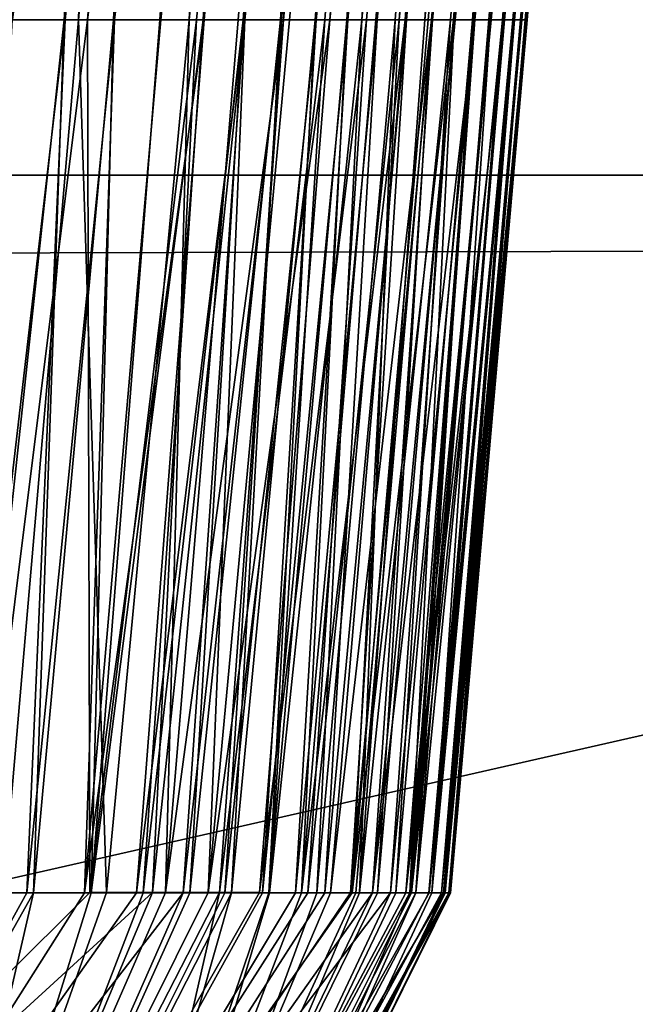
# Model space of a CAD drawing. Units: millimetres. Extents: x -163 to 360, y -314 to 109.
# Drawn here: x 164 to 165, y 62 to 64 of the extents above; entities that cross this region are included whole.
import ezdxf

# ---------------------------------------------------------------- set-up
doc = ezdxf.new("R2010")
doc.units = ezdxf.units.MM
doc.header["$LTSCALE"] = 65.185185
for name, color, linetype in [('211', 7, 'CONTINUOUS'), ('230', 7, 'CONTINUOUS'), ('237', 7, 'CONTINUOUS'), ('250', 7, 'CONTINUOUS'), ('253', 7, 'CONTINUOUS'), ('298', 7, 'CONTINUOUS'), ('305', 7, 'CONTINUOUS'), ('316', 7, 'CONTINUOUS'), ('321', 7, 'CONTINUOUS'), ('344', 7, 'CONTINUOUS'), ('352', 7, 'CONTINUOUS'), ('433', 7, 'CONTINUOUS'), ('437', 7, 'CONTINUOUS'), ('441', 7, 'CONTINUOUS'), ('445', 7, 'CONTINUOUS')]:
    doc.layers.add(name, color=color, linetype=linetype)

msp = doc.modelspace()

# ---------------------------------------------------------------- linework, layer by layer
at = {"layer": '211', "linetype": 'Continuous'}
for points in [[(173.8949, 63.828, 166.8921), (154.9567, 63.828, 174.767), (149.5813, 63.828, 170.6186), (173.8949, 63.828, 166.8921)], [(173.8949, 63.828, -166.8921), (149.5813, 63.828, -170.6186), (154.9567, 63.828, -174.767), (173.8949, 63.828, -166.8921)], [(177.0544, 63.828, 171.1693), (154.9567, 63.828, 174.767), (173.8949, 63.828, 166.8921), (177.0544, 63.828, 171.1693)], [(177.0544, 63.828, -171.1693), (173.8949, 63.828, -166.8921), (154.9567, 63.828, -174.767), (177.0544, 63.828, -171.1693)]]:
    msp.add_3dface(points, dxfattribs=at)
at = {"layer": '230', "linetype": 'Continuous'}
for points in [[(162.8251, 62.3656, 93.835), (161.6359, 66.604, 96.2763), (181.5087, 66.6058, 84.3739), (162.8251, 62.3656, 93.835)], [(176.4746, 62.3645, 85.9895), (162.8251, 62.3656, 93.835), (181.5087, 66.6058, 84.3739), (176.4746, 62.3645, 85.9895)]]:
    msp.add_3dface(points, dxfattribs=at)
at = {"layer": '237', "linetype": 'Continuous'}
for points in [[(179.5671, 65.7214, 107.5771), (159.9517, 65.6154, 114.839), (156.0956, 63.6796, 109.5351), (179.5671, 65.7214, 107.5771)], [(179.5671, 65.7214, 107.5771), (156.0956, 63.6796, 109.5351), (174.7022, 63.7292, 102.5014), (179.5671, 65.7214, 107.5771)], [(156.0956, 63.6796, 109.5351), (158.8407, 60.5509, 103.0927), (174.7022, 63.7292, 102.5014), (156.0956, 63.6796, 109.5351)], [(158.8407, 60.5509, 103.0927), (171.6503, 60.5305, 97.3414), (174.7022, 63.7292, 102.5014), (158.8407, 60.5509, 103.0927)]]:
    msp.add_3dface(points, dxfattribs=at)
at = {"layer": '250', "linetype": 'Continuous'}
for points in [[(173.8949, 63.828, 166.8921), (149.5813, 63.828, 170.6186), (155.8031, 64.6048, 168.4607), (173.8949, 63.828, 166.8921)], [(173.8949, 63.828, 166.8921), (155.8031, 64.6048, 168.4607), (177.5157, 64.5868, 164.8575), (173.8949, 63.828, 166.8921)]]:
    msp.add_3dface(points, dxfattribs=at)
at = {"layer": '253', "linetype": 'Continuous'}
for points in [[(154.9567, 63.828, 174.767), (177.0544, 63.828, 171.1693), (161.8526, 64.3797, 174.9554), (154.9567, 63.828, 174.767)], [(161.8526, 64.3797, 174.9554), (177.0544, 63.828, 171.1693), (184.924, 64.3797, 170.7778), (161.8526, 64.3797, 174.9554)]]:
    msp.add_3dface(points, dxfattribs=at)
at = {"layer": '298', "linetype": 'Continuous'}
for points in [[(161.6359, 66.604, -96.2763), (176.4746, 62.3645, -85.9895), (181.5087, 66.6058, -84.3739), (161.6359, 66.604, -96.2763)], [(162.8251, 62.3656, -93.835), (176.4746, 62.3645, -85.9895), (161.6359, 66.604, -96.2763), (162.8251, 62.3656, -93.835)]]:
    msp.add_3dface(points, dxfattribs=at)
at = {"layer": '305', "linetype": 'Continuous'}
for points in [[(159.9517, 65.6154, -114.839), (179.5671, 65.7214, -107.5771), (156.0956, 63.6796, -109.5351), (159.9517, 65.6154, -114.839)], [(179.5671, 65.7214, -107.5771), (174.7022, 63.7292, -102.5014), (156.0956, 63.6796, -109.5351), (179.5671, 65.7214, -107.5771)], [(156.0956, 63.6796, -109.5351), (174.7022, 63.7292, -102.5014), (158.8407, 60.5509, -103.0927), (156.0956, 63.6796, -109.5351)], [(158.8407, 60.5509, -103.0927), (174.7022, 63.7292, -102.5014), (171.6503, 60.5305, -97.3414), (158.8407, 60.5509, -103.0927)]]:
    msp.add_3dface(points, dxfattribs=at)
at = {"layer": '316', "linetype": 'Continuous'}
for points in [[(149.5813, 63.828, -170.6186), (173.8949, 63.828, -166.8921), (155.8031, 64.6048, -168.4607), (149.5813, 63.828, -170.6186)], [(173.8949, 63.828, -166.8921), (177.5157, 64.5868, -164.8575), (155.8031, 64.6048, -168.4607), (173.8949, 63.828, -166.8921)]]:
    msp.add_3dface(points, dxfattribs=at)
at = {"layer": '321', "linetype": 'Continuous'}
for points in [[(177.0544, 63.828, -171.1693), (154.9567, 63.828, -174.767), (161.8526, 64.3797, -174.9554), (177.0544, 63.828, -171.1693)], [(184.924, 64.3797, -170.7778), (177.0544, 63.828, -171.1693), (161.8526, 64.3797, -174.9554), (184.924, 64.3797, -170.7778)]]:
    msp.add_3dface(points, dxfattribs=at)
at = {"layer": '344', "linetype": 'Continuous'}
for points in [[(164.7312, 68.9459, 157.7587), (164.4598, 68.9308, 158.5595), (164.3212, 64.082, 157.6446), (164.7312, 68.9459, 157.7587)], [(164.5017, 64.082, 156.9745), (164.7312, 68.9459, 157.7587), (164.3212, 64.082, 157.6446), (164.5017, 64.082, 156.9745)], [(164.9713, 68.9441, 156.835), (164.7312, 68.9459, 157.7587), (164.5017, 64.082, 156.9745), (164.9713, 68.9441, 156.835)], [(164.5821, 64.082, 156.625), (164.9713, 68.9441, 156.835), (164.5017, 64.082, 156.9745), (164.5821, 64.082, 156.625)], [(164.6559, 64.082, 156.2663), (164.9713, 68.9441, 156.835), (164.5821, 64.082, 156.625), (164.6559, 64.082, 156.2663)], [(165.1024, 68.9345, 156.1912), (164.9713, 68.9441, 156.835), (164.6559, 64.082, 156.2663), (165.1024, 68.9345, 156.1912)], [(164.7233, 64.082, 155.8985), (165.1024, 68.9345, 156.1912), (164.6559, 64.082, 156.2663), (164.7233, 64.082, 155.8985)], [(164.7841, 64.082, 155.5217), (165.1024, 68.9345, 156.1912), (164.7233, 64.082, 155.8985), (164.7841, 64.082, 155.5217)], [(165.2164, 68.9196, 155.4928), (165.1024, 68.9345, 156.1912), (164.7841, 64.082, 155.5217), (165.2164, 68.9196, 155.4928)], [(164.4598, 68.9308, 158.5595), (164.1663, 68.9004, 159.2411), (163.8752, 64.082, 158.8655), (164.4598, 68.9308, 158.5595)], [(164.1125, 64.082, 158.2767), (164.4598, 68.9308, 158.5595), (163.8752, 64.082, 158.8655), (164.1125, 64.082, 158.2767)], [(164.3212, 64.082, 157.6446), (164.4598, 68.9308, 158.5595), (164.1125, 64.082, 158.2767), (164.3212, 64.082, 157.6446)], [(164.8386, 64.082, 155.136), (165.2164, 68.9196, 155.4928), (164.7841, 64.082, 155.5217), (164.8386, 64.082, 155.136)], [(164.8868, 64.082, 154.7413), (165.2164, 68.9196, 155.4928), (164.8386, 64.082, 155.136), (164.8868, 64.082, 154.7413)], [(165.3112, 68.9005, 154.739), (165.2164, 68.9196, 155.4928), (164.8868, 64.082, 154.7413), (165.3112, 68.9005, 154.739)], [(164.9289, 64.082, 154.3377), (165.3112, 68.9005, 154.739), (164.8868, 64.082, 154.7413), (164.9289, 64.082, 154.3377)], [(164.9649, 64.082, 153.9253), (165.3112, 68.9005, 154.739), (164.9289, 64.082, 154.3377), (164.9649, 64.082, 153.9253)], [(165.3855, 68.878, 153.9285), (165.3112, 68.9005, 154.739), (164.9649, 64.082, 153.9253), (165.3855, 68.878, 153.9285)], [(164.9915, 64.082, 153.5573), (165.3855, 68.878, 153.9285), (164.9649, 64.082, 153.9253), (164.9915, 64.082, 153.5573)], [(165.0134, 64.082, 153.1824), (165.3855, 68.878, 153.9285), (164.9915, 64.082, 153.5573), (165.0134, 64.082, 153.1824)], [(165.4373, 68.8527, 153.0588), (165.3855, 68.878, 153.9285), (165.0134, 64.082, 153.1824), (165.4373, 68.8527, 153.0588)], [(165.0306, 64.082, 152.8008), (165.4373, 68.8527, 153.0588), (165.0134, 64.082, 153.1824), (165.0306, 64.082, 152.8008)], [(165.043, 64.082, 152.4124), (165.4373, 68.8527, 153.0588), (165.0306, 64.082, 152.8008), (165.043, 64.082, 152.4124)], [(165.4641, 68.8259, 152.1268), (165.4373, 68.8527, 153.0588), (165.043, 64.082, 152.4124), (165.4641, 68.8259, 152.1268)], [(165.0507, 64.082, 152.0171), (165.4641, 68.8259, 152.1268), (165.043, 64.082, 152.4124), (165.0507, 64.082, 152.0171)], [(165.0536, 64.082, 151.6149), (165.4641, 68.8259, 152.1268), (165.0507, 64.082, 152.0171), (165.0536, 64.082, 151.6149)], [(165.4636, 68.7994, 151.1269), (165.4641, 68.8259, 152.1268), (165.0517, 64.082, 151.2058), (165.4636, 68.7994, 151.1269)], [(165.0517, 64.082, 151.2058), (165.4641, 68.8259, 152.1268), (165.0536, 64.082, 151.6149), (165.0517, 64.082, 151.2058)], [(165.4329, 68.7762, 150.0557), (165.4636, 68.7994, 151.1269), (165.0334, 64.082, 150.3669), (165.4329, 68.7762, 150.0557)], [(165.0334, 64.082, 150.3669), (165.4636, 68.7994, 151.1269), (165.045, 64.082, 150.7898), (165.0334, 64.082, 150.3669)], [(165.045, 64.082, 150.7898), (165.4636, 68.7994, 151.1269), (165.0517, 64.082, 151.2058), (165.045, 64.082, 150.7898)], [(165.3941, 68.7631, 149.3005), (165.4329, 68.7762, 150.0557), (164.9952, 64.082, 149.4997), (165.3941, 68.7631, 149.3005)], [(164.9952, 64.082, 149.4997), (165.4329, 68.7762, 150.0557), (165.0168, 64.082, 149.9369), (164.9952, 64.082, 149.4997)], [(165.0168, 64.082, 149.9369), (165.4329, 68.7762, 150.0557), (165.0334, 64.082, 150.3669), (165.0168, 64.082, 149.9369)], [(165.3393, 68.7523, 148.5125), (165.3941, 68.7631, 149.3005), (164.9365, 64.082, 148.6039), (165.3393, 68.7523, 148.5125)], [(164.9365, 64.082, 148.6039), (165.3941, 68.7631, 149.3005), (164.9684, 64.082, 149.0554), (164.9365, 64.082, 148.6039)], [(164.9684, 64.082, 149.0554), (165.3941, 68.7631, 149.3005), (164.9952, 64.082, 149.4997), (164.9684, 64.082, 149.0554)], [(165.1768, 68.734, 146.8297), (165.2673, 68.7426, 147.6893), (164.8087, 64.082, 147.2057), (165.1768, 68.734, 146.8297)], [(164.8087, 64.082, 147.2057), (165.2673, 68.7426, 147.6893), (164.8567, 64.082, 147.6792), (164.8087, 64.082, 147.2057)], [(164.8567, 64.082, 147.6792), (165.2673, 68.7426, 147.6893), (164.8993, 64.082, 148.1452), (164.8567, 64.082, 147.6792)], [(165.2673, 68.7426, 147.6893), (165.3393, 68.7523, 148.5125), (164.8993, 64.082, 148.1452), (165.2673, 68.7426, 147.6893)], [(164.8993, 64.082, 148.1452), (165.3393, 68.7523, 148.5125), (164.9365, 64.082, 148.6039), (164.8993, 64.082, 148.1452)], [(165.066, 68.7244, 145.9318), (165.1768, 68.734, 146.8297), (164.7094, 64.082, 146.3454), (165.066, 68.7244, 145.9318)], [(164.7094, 64.082, 146.3454), (165.1768, 68.734, 146.8297), (164.7613, 64.082, 146.7786), (164.7094, 64.082, 146.3454)], [(164.7613, 64.082, 146.7786), (165.1768, 68.734, 146.8297), (164.8087, 64.082, 147.2057), (164.7613, 64.082, 146.7786)], [(164.7775, 68.6996, 144.0165), (164.9336, 68.7137, 144.9942), (164.3801, 64.082, 144.0893), (164.7775, 68.6996, 144.0165)], [(164.3801, 64.082, 144.0893), (164.9336, 68.7137, 144.9942), (164.4557, 64.082, 144.5528), (164.3801, 64.082, 144.0893)], [(164.4557, 64.082, 144.5528), (164.9336, 68.7137, 144.9942), (164.5262, 64.082, 145.01), (164.4557, 64.082, 144.5528)], [(164.5262, 64.082, 145.01), (164.9336, 68.7137, 144.9942), (164.592, 64.082, 145.4612), (164.5262, 64.082, 145.01)], [(164.9336, 68.7137, 144.9942), (165.066, 68.7244, 145.9318), (164.592, 64.082, 145.4612), (164.9336, 68.7137, 144.9942)], [(164.592, 64.082, 145.4612), (165.066, 68.7244, 145.9318), (164.653, 64.082, 145.9063), (164.592, 64.082, 145.4612)], [(164.653, 64.082, 145.9063), (165.066, 68.7244, 145.9318), (164.7094, 64.082, 146.3454), (164.653, 64.082, 145.9063)], [(164.5956, 68.6817, 142.9972), (164.7775, 68.6996, 144.0165), (164.2133, 64.082, 143.143), (164.5956, 68.6817, 142.9972)], [(164.2133, 64.082, 143.143), (164.7775, 68.6996, 144.0165), (164.2994, 64.082, 143.6193), (164.2133, 64.082, 143.143)], [(164.2994, 64.082, 143.6193), (164.7775, 68.6996, 144.0165), (164.3801, 64.082, 144.0893), (164.2994, 64.082, 143.6193)], [(164.3848, 68.6574, 141.9337), (164.5956, 68.6817, 142.9972), (164.0247, 64.082, 142.1712), (164.3848, 68.6574, 141.9337)], [(164.0247, 64.082, 142.1712), (164.5956, 68.6817, 142.9972), (164.1218, 64.082, 142.6602), (164.0247, 64.082, 142.1712)], [(164.1218, 64.082, 142.6602), (164.5956, 68.6817, 142.9972), (164.2133, 64.082, 143.143), (164.1218, 64.082, 142.6602)], [(164.1423, 68.6255, 140.8246), (164.3848, 68.6574, 141.9337), (163.8131, 64.082, 141.1739), (164.1423, 68.6255, 140.8246)], [(163.8131, 64.082, 141.1739), (164.3848, 68.6574, 141.9337), (163.9219, 64.082, 141.6758), (163.8131, 64.082, 141.1739)], [(163.9219, 64.082, 141.6758), (164.3848, 68.6574, 141.9337), (164.0247, 64.082, 142.1712), (163.9219, 64.082, 141.6758)]]:
    msp.add_3dface(points, dxfattribs=at)
at = {"layer": '352', "linetype": 'Continuous'}
for points in [[(164.3361, 64.082, -157.5937), (164.1312, 64.082, -158.2256), (164.7312, 68.9459, -157.7587), (164.3361, 64.082, -157.5937)], [(164.7312, 68.9459, -157.7587), (164.1312, 64.082, -158.2256), (164.4598, 68.9308, -158.5595), (164.7312, 68.9459, -157.7587)], [(164.9713, 68.9441, -156.835), (164.3361, 64.082, -157.5937), (164.7312, 68.9459, -157.7587), (164.9713, 68.9441, -156.835)], [(164.5141, 64.082, -156.9232), (164.3361, 64.082, -157.5937), (164.9713, 68.9441, -156.835), (164.5141, 64.082, -156.9232)], [(164.5931, 64.082, -156.5743), (164.5141, 64.082, -156.9232), (164.9713, 68.9441, -156.835), (164.5931, 64.082, -156.5743)], [(165.1024, 68.9345, -156.1912), (164.5931, 64.082, -156.5743), (164.9713, 68.9441, -156.835), (165.1024, 68.9345, -156.1912)], [(164.6657, 64.082, -156.2163), (164.5931, 64.082, -156.5743), (165.1024, 68.9345, -156.1912), (164.6657, 64.082, -156.2163)], [(164.7318, 64.082, -155.8491), (164.6657, 64.082, -156.2163), (165.1024, 68.9345, -156.1912), (164.7318, 64.082, -155.8491)], [(165.2164, 68.9196, -155.4928), (164.7318, 64.082, -155.8491), (165.1024, 68.9345, -156.1912), (165.2164, 68.9196, -155.4928)], [(164.1312, 64.082, -158.2256), (163.8969, 64.082, -158.8171), (164.4598, 68.9308, -158.5595), (164.1312, 64.082, -158.2256)], [(164.4598, 68.9308, -158.5595), (163.8969, 64.082, -158.8171), (164.1663, 68.9004, -159.2411), (164.4598, 68.9308, -158.5595)], [(164.7915, 64.082, -155.4729), (164.7318, 64.082, -155.8491), (165.2164, 68.9196, -155.4928), (164.7915, 64.082, -155.4729)], [(164.845, 64.082, -155.0883), (164.7915, 64.082, -155.4729), (165.2164, 68.9196, -155.4928), (164.845, 64.082, -155.0883)], [(165.3112, 68.9005, -154.739), (164.845, 64.082, -155.0883), (165.2164, 68.9196, -155.4928), (165.3112, 68.9005, -154.739)], [(164.8924, 64.082, -154.695), (164.845, 64.082, -155.0883), (165.3112, 68.9005, -154.739), (164.8924, 64.082, -154.695)], [(164.9336, 64.082, -154.293), (164.8924, 64.082, -154.695), (165.3112, 68.9005, -154.739), (164.9336, 64.082, -154.293)], [(165.3855, 68.878, -153.9285), (164.9336, 64.082, -154.293), (165.3112, 68.9005, -154.739), (165.3855, 68.878, -153.9285)], [(164.9687, 64.082, -153.8819), (164.9336, 64.082, -154.293), (165.3855, 68.878, -153.9285), (164.9687, 64.082, -153.8819)], [(165.4373, 68.8527, -153.0588), (164.9687, 64.082, -153.8819), (165.3855, 68.878, -153.9285), (165.4373, 68.8527, -153.0588)], [(164.9943, 64.082, -153.5149), (164.9687, 64.082, -153.8819), (165.4373, 68.8527, -153.0588), (164.9943, 64.082, -153.5149)], [(165.0154, 64.082, -153.1416), (164.9943, 64.082, -153.5149), (165.4373, 68.8527, -153.0588), (165.0154, 64.082, -153.1416)], [(165.0319, 64.082, -152.7616), (165.0154, 64.082, -153.1416), (165.4373, 68.8527, -153.0588), (165.0319, 64.082, -152.7616)], [(165.4641, 68.8259, -152.1268), (165.0319, 64.082, -152.7616), (165.4373, 68.8527, -153.0588), (165.4641, 68.8259, -152.1268)], [(165.0439, 64.082, -152.3749), (165.0319, 64.082, -152.7616), (165.4641, 68.8259, -152.1268), (165.0439, 64.082, -152.3749)], [(165.0511, 64.082, -151.981), (165.0439, 64.082, -152.3749), (165.4641, 68.8259, -152.1268), (165.0511, 64.082, -151.981)], [(165.4636, 68.7994, -151.1269), (165.0511, 64.082, -151.981), (165.4641, 68.8259, -152.1268), (165.4636, 68.7994, -151.1269)], [(165.0444, 64.082, -150.7587), (165.0514, 64.082, -151.1728), (165.4636, 68.7994, -151.1269), (165.0444, 64.082, -150.7587)], [(165.4329, 68.7762, -150.0557), (165.0444, 64.082, -150.7587), (165.4636, 68.7994, -151.1269), (165.4329, 68.7762, -150.0557)], [(165.0537, 64.082, -151.5802), (165.0511, 64.082, -151.981), (165.4636, 68.7994, -151.1269), (165.0537, 64.082, -151.5802)], [(165.0514, 64.082, -151.1728), (165.0537, 64.082, -151.5802), (165.4636, 68.7994, -151.1269), (165.0514, 64.082, -151.1728)], [(165.0156, 64.082, -149.9092), (165.0325, 64.082, -150.3376), (165.4329, 68.7762, -150.0557), (165.0156, 64.082, -149.9092)], [(165.3941, 68.7631, -149.3005), (165.0156, 64.082, -149.9092), (165.4329, 68.7762, -150.0557), (165.3941, 68.7631, -149.3005)], [(165.0325, 64.082, -150.3376), (165.0444, 64.082, -150.7587), (165.4329, 68.7762, -150.0557), (165.0325, 64.082, -150.3376)], [(164.9669, 64.082, -149.0307), (164.9938, 64.082, -149.4734), (165.3941, 68.7631, -149.3005), (164.9669, 64.082, -149.0307)], [(165.3393, 68.7523, -148.5125), (164.9669, 64.082, -149.0307), (165.3941, 68.7631, -149.3005), (165.3393, 68.7523, -148.5125)], [(164.9938, 64.082, -149.4734), (165.0156, 64.082, -149.9092), (165.3941, 68.7631, -149.3005), (164.9938, 64.082, -149.4734)], [(164.8548, 64.082, -147.6599), (164.8975, 64.082, -148.1243), (165.2673, 68.7426, -147.6893), (164.8548, 64.082, -147.6599)], [(165.1768, 68.734, -146.8297), (164.8548, 64.082, -147.6599), (165.2673, 68.7426, -147.6893), (165.1768, 68.734, -146.8297)], [(164.8975, 64.082, -148.1243), (164.9348, 64.082, -148.5811), (165.3393, 68.7523, -148.5125), (164.8975, 64.082, -148.1243)], [(165.2673, 68.7426, -147.6893), (164.8975, 64.082, -148.1243), (165.3393, 68.7523, -148.5125), (165.2673, 68.7426, -147.6893)], [(164.9348, 64.082, -148.5811), (164.9669, 64.082, -149.0307), (165.3393, 68.7523, -148.5125), (164.9348, 64.082, -148.5811)], [(164.7594, 64.082, -146.7618), (164.8068, 64.082, -147.1878), (165.1768, 68.734, -146.8297), (164.7594, 64.082, -146.7618)], [(165.066, 68.7244, -145.9318), (164.7594, 64.082, -146.7618), (165.1768, 68.734, -146.8297), (165.066, 68.7244, -145.9318)], [(164.8068, 64.082, -147.1878), (164.8548, 64.082, -147.6599), (165.1768, 68.734, -146.8297), (164.8068, 64.082, -147.1878)], [(164.5246, 64.082, -144.9994), (164.5903, 64.082, -145.4493), (164.9336, 68.7137, -144.9942), (164.5246, 64.082, -144.9994)], [(164.7775, 68.6996, -144.0165), (164.5246, 64.082, -144.9994), (164.9336, 68.7137, -144.9942), (164.7775, 68.6996, -144.0165)], [(164.5903, 64.082, -145.4493), (164.6513, 64.082, -145.8928), (164.9336, 68.7137, -144.9942), (164.5903, 64.082, -145.4493)], [(164.6513, 64.082, -145.8928), (164.7076, 64.082, -146.3302), (165.066, 68.7244, -145.9318), (164.6513, 64.082, -145.8928)], [(164.9336, 68.7137, -144.9942), (164.6513, 64.082, -145.8928), (165.066, 68.7244, -145.9318), (164.9336, 68.7137, -144.9942)], [(164.7076, 64.082, -146.3302), (164.7594, 64.082, -146.7618), (165.066, 68.7244, -145.9318), (164.7076, 64.082, -146.3302)], [(164.3785, 64.082, -144.08), (164.454, 64.082, -144.5428), (164.7775, 68.6996, -144.0165), (164.3785, 64.082, -144.08)], [(164.5956, 68.6817, -142.9972), (164.3785, 64.082, -144.08), (164.7775, 68.6996, -144.0165), (164.5956, 68.6817, -142.9972)], [(164.454, 64.082, -144.5428), (164.5246, 64.082, -144.9994), (164.7775, 68.6996, -144.0165), (164.454, 64.082, -144.5428)], [(164.1208, 64.082, -142.6552), (164.2121, 64.082, -143.1365), (164.5956, 68.6817, -142.9972), (164.1208, 64.082, -142.6552)], [(164.3848, 68.6574, -141.9337), (164.1208, 64.082, -142.6552), (164.5956, 68.6817, -142.9972), (164.3848, 68.6574, -141.9337)], [(164.2121, 64.082, -143.1365), (164.2979, 64.082, -143.6114), (164.5956, 68.6817, -142.9972), (164.2121, 64.082, -143.1365)], [(164.2979, 64.082, -143.6114), (164.3785, 64.082, -144.08), (164.5956, 68.6817, -142.9972), (164.2979, 64.082, -143.6114)], [(163.9211, 64.082, -141.6719), (164.0239, 64.082, -142.1671), (164.3848, 68.6574, -141.9337), (163.9211, 64.082, -141.6719)], [(164.1423, 68.6255, -140.8246), (163.9211, 64.082, -141.6719), (164.3848, 68.6574, -141.9337), (164.1423, 68.6255, -140.8246)], [(164.0239, 64.082, -142.1671), (164.1208, 64.082, -142.6552), (164.3848, 68.6574, -141.9337), (164.0239, 64.082, -142.1671)]]:
    msp.add_3dface(points, dxfattribs=at)
at = {"layer": '433', "linetype": 'Continuous'}
for points in [[(164.3212, 64.082, 157.6446), (164.1125, 64.082, 158.2767), (164.1981, 62.657, 157.6206), (164.3212, 64.082, 157.6446)], [(164.2133, 64.082, 143.143), (164.2994, 64.082, 143.6193), (164.1332, 62.657, 143.3979), (164.2133, 64.082, 143.143)], [(164.1332, 62.657, 143.3979), (164.2994, 64.082, 143.6193), (164.237, 62.657, 143.9908), (164.1332, 62.657, 143.3979)], [(164.3667, 62.6571, 157.0017), (164.3212, 64.082, 157.6446), (164.1981, 62.657, 157.6206), (164.3667, 62.6571, 157.0017)], [(164.2994, 64.082, 143.6193), (164.3801, 64.082, 144.0893), (164.237, 62.657, 143.9908), (164.2994, 64.082, 143.6193)], [(164.237, 62.657, 143.9908), (164.3801, 64.082, 144.0893), (164.3309, 62.657, 144.562), (164.237, 62.657, 143.9908)], [(164.5017, 64.082, 156.9745), (164.3212, 64.082, 157.6446), (164.3667, 62.6571, 157.0017), (164.5017, 64.082, 156.9745)], [(164.3801, 64.082, 144.0893), (164.4557, 64.082, 144.5528), (164.3309, 62.657, 144.562), (164.3801, 64.082, 144.0893)], [(164.4557, 64.082, 144.5528), (164.5262, 64.082, 145.01), (164.3309, 62.657, 144.562), (164.4557, 64.082, 144.5528)], [(164.3309, 62.657, 144.562), (164.5262, 64.082, 145.01), (164.4157, 62.657, 145.114), (164.3309, 62.657, 144.562)], [(164.4633, 62.6571, 156.585), (164.5017, 64.082, 156.9745), (164.3667, 62.6571, 157.0017), (164.4633, 62.6571, 156.585)], [(164.5262, 64.082, 145.01), (164.592, 64.082, 145.4612), (164.4157, 62.657, 145.114), (164.5262, 64.082, 145.01)], [(164.4157, 62.657, 145.114), (164.592, 64.082, 145.4612), (164.492, 62.657, 145.6461), (164.4157, 62.657, 145.114)], [(164.6559, 64.082, 156.2663), (164.5821, 64.082, 156.625), (164.4633, 62.6571, 156.585), (164.6559, 64.082, 156.2663)], [(164.5513, 62.6571, 156.1506), (164.6559, 64.082, 156.2663), (164.4633, 62.6571, 156.585), (164.5513, 62.6571, 156.1506)], [(164.5821, 64.082, 156.625), (164.5017, 64.082, 156.9745), (164.4633, 62.6571, 156.585), (164.5821, 64.082, 156.625)], [(164.592, 64.082, 145.4612), (164.653, 64.082, 145.9063), (164.492, 62.657, 145.6461), (164.592, 64.082, 145.4612)], [(164.492, 62.657, 145.6461), (164.653, 64.082, 145.9063), (164.5604, 62.657, 146.1599), (164.492, 62.657, 145.6461)], [(164.7233, 64.082, 155.8985), (164.6559, 64.082, 156.2663), (164.5513, 62.6571, 156.1506), (164.7233, 64.082, 155.8985)], [(164.6333, 62.657, 155.6803), (164.7233, 64.082, 155.8985), (164.5513, 62.6571, 156.1506), (164.6333, 62.657, 155.6803)], [(164.653, 64.082, 145.9063), (164.7094, 64.082, 146.3454), (164.5604, 62.657, 146.1599), (164.653, 64.082, 145.9063)], [(164.5604, 62.657, 146.1599), (164.7094, 64.082, 146.3454), (164.6215, 62.657, 146.6563), (164.5604, 62.657, 146.1599)], [(164.7094, 64.082, 146.3454), (164.7613, 64.082, 146.7786), (164.6215, 62.657, 146.6563), (164.7094, 64.082, 146.3454)], [(164.6215, 62.657, 146.6563), (164.7613, 64.082, 146.7786), (164.6757, 62.657, 147.1351), (164.6215, 62.657, 146.6563)], [(164.7841, 64.082, 155.5217), (164.7233, 64.082, 155.8985), (164.6333, 62.657, 155.6803), (164.7841, 64.082, 155.5217)], [(164.7102, 62.657, 155.1575), (164.7841, 64.082, 155.5217), (164.6333, 62.657, 155.6803), (164.7102, 62.657, 155.1575)], [(164.7613, 64.082, 146.7786), (164.8087, 64.082, 147.2057), (164.6757, 62.657, 147.1351), (164.7613, 64.082, 146.7786)], [(164.6757, 62.657, 147.1351), (164.8087, 64.082, 147.2057), (164.7235, 62.657, 147.5979), (164.6757, 62.657, 147.1351)], [(164.8386, 64.082, 155.136), (164.7841, 64.082, 155.5217), (164.7102, 62.657, 155.1575), (164.8386, 64.082, 155.136)], [(164.7801, 62.657, 154.5743), (164.8386, 64.082, 155.136), (164.7102, 62.657, 155.1575), (164.7801, 62.657, 154.5743)], [(164.8087, 64.082, 147.2057), (164.8567, 64.082, 147.6792), (164.7235, 62.657, 147.5979), (164.8087, 64.082, 147.2057)], [(164.7235, 62.657, 147.5979), (164.8567, 64.082, 147.6792), (164.7653, 62.657, 148.0444), (164.7235, 62.657, 147.5979)], [(164.8567, 64.082, 147.6792), (164.8993, 64.082, 148.1452), (164.7653, 62.657, 148.0444), (164.8567, 64.082, 147.6792)], [(164.7653, 62.657, 148.0444), (164.8993, 64.082, 148.1452), (164.8015, 62.657, 148.4758), (164.7653, 62.657, 148.0444)], [(164.9289, 64.082, 154.3377), (164.8868, 64.082, 154.7413), (164.7801, 62.657, 154.5743), (164.9289, 64.082, 154.3377)], [(164.8397, 62.657, 153.9313), (164.9289, 64.082, 154.3377), (164.7801, 62.657, 154.5743), (164.8397, 62.657, 153.9313)], [(164.8868, 64.082, 154.7413), (164.8386, 64.082, 155.136), (164.7801, 62.657, 154.5743), (164.8868, 64.082, 154.7413)], [(164.8993, 64.082, 148.1452), (164.9365, 64.082, 148.6039), (164.8015, 62.657, 148.4758), (164.8993, 64.082, 148.1452)], [(164.9365, 64.082, 148.6039), (164.9684, 64.082, 149.0554), (164.8015, 62.657, 148.4758), (164.9365, 64.082, 148.6039)], [(164.8015, 62.657, 148.4758), (164.9684, 64.082, 149.0554), (164.8559, 62.657, 149.2509), (164.8015, 62.657, 148.4758)], [(164.9649, 64.082, 153.9253), (164.9289, 64.082, 154.3377), (164.8397, 62.657, 153.9313), (164.9649, 64.082, 153.9253)], [(164.8723, 62.657, 153.4691), (164.9649, 64.082, 153.9253), (164.8397, 62.657, 153.9313), (164.8723, 62.657, 153.4691)], [(164.9684, 64.082, 149.0554), (164.9952, 64.082, 149.4997), (164.8559, 62.657, 149.2509), (164.9684, 64.082, 149.0554)], [(164.9952, 64.082, 149.4997), (165.0168, 64.082, 149.9369), (164.8559, 62.657, 149.2509), (164.9952, 64.082, 149.4997)], [(164.8559, 62.657, 149.2509), (165.0168, 64.082, 149.9369), (164.8938, 62.657, 149.9771), (164.8559, 62.657, 149.2509)], [(165.0134, 64.082, 153.1824), (164.9915, 64.082, 153.5573), (164.8723, 62.657, 153.4691), (165.0134, 64.082, 153.1824)], [(164.8984, 62.657, 152.977), (165.0134, 64.082, 153.1824), (164.8723, 62.657, 153.4691), (164.8984, 62.657, 152.977)], [(164.9915, 64.082, 153.5573), (164.9649, 64.082, 153.9253), (164.8723, 62.657, 153.4691), (164.9915, 64.082, 153.5573)], [(165.0168, 64.082, 149.9369), (165.0334, 64.082, 150.3669), (164.8938, 62.657, 149.9771), (165.0168, 64.082, 149.9369)], [(164.8938, 62.657, 149.9771), (165.0334, 64.082, 150.3669), (164.9172, 62.657, 150.6574), (164.8938, 62.657, 149.9771)], [(165.0306, 64.082, 152.8008), (165.0134, 64.082, 153.1824), (164.8984, 62.657, 152.977), (165.0306, 64.082, 152.8008)], [(164.9171, 62.657, 152.4523), (165.0306, 64.082, 152.8008), (164.8984, 62.657, 152.977), (164.9171, 62.657, 152.4523)], [(165.043, 64.082, 152.4124), (165.0306, 64.082, 152.8008), (164.9171, 62.657, 152.4523), (165.043, 64.082, 152.4124)], [(164.9274, 62.657, 151.8923), (165.043, 64.082, 152.4124), (164.9171, 62.657, 152.4523), (164.9274, 62.657, 151.8923)], [(165.0334, 64.082, 150.3669), (165.045, 64.082, 150.7898), (164.9172, 62.657, 150.6574), (165.0334, 64.082, 150.3669)], [(165.045, 64.082, 150.7898), (165.0517, 64.082, 151.2058), (164.9172, 62.657, 150.6574), (165.045, 64.082, 150.7898)], [(164.9172, 62.657, 150.6574), (165.0517, 64.082, 151.2058), (164.9279, 62.657, 151.2948), (164.9172, 62.657, 150.6574)], [(165.0536, 64.082, 151.6149), (165.0507, 64.082, 152.0171), (164.9274, 62.657, 151.8923), (165.0536, 64.082, 151.6149)], [(164.9279, 62.657, 151.2948), (165.0536, 64.082, 151.6149), (164.9274, 62.657, 151.8923), (164.9279, 62.657, 151.2948)], [(165.0507, 64.082, 152.0171), (165.043, 64.082, 152.4124), (164.9274, 62.657, 151.8923), (165.0507, 64.082, 152.0171)], [(165.0517, 64.082, 151.2058), (165.0536, 64.082, 151.6149), (164.9279, 62.657, 151.2948), (165.0517, 64.082, 151.2058)]]:
    msp.add_3dface(points, dxfattribs=at)
at = {"layer": '437', "linetype": 'Continuous'}
for points in [[(164.1332, 62.657, 143.3979), (164.237, 62.657, 143.9908), (163.598, 61.5011, 143.6427), (164.1332, 62.657, 143.3979)], [(164.237, 62.657, 143.9908), (164.3309, 62.657, 144.562), (163.598, 61.5011, 143.6427), (164.237, 62.657, 143.9908)], [(164.3309, 62.657, 144.562), (164.4157, 62.657, 145.114), (163.598, 61.5011, 143.6427), (164.3309, 62.657, 144.562)], [(164.4157, 62.657, 145.114), (164.492, 62.657, 145.6461), (163.598, 61.5011, 143.6427), (164.4157, 62.657, 145.114)], [(163.598, 61.5011, 143.6427), (164.492, 62.657, 145.6461), (163.9813, 61.5011, 146.1264), (163.598, 61.5011, 143.6427)], [(164.5513, 62.6571, 156.1506), (164.4633, 62.6571, 156.585), (163.9569, 61.5011, 156.2212), (164.5513, 62.6571, 156.1506)], [(164.2867, 61.5011, 153.6842), (164.5513, 62.6571, 156.1506), (163.9569, 61.5011, 156.2212), (164.2867, 61.5011, 153.6842)], [(164.4633, 62.6571, 156.585), (164.3667, 62.6571, 157.0017), (163.9569, 61.5011, 156.2212), (164.4633, 62.6571, 156.585)], [(164.3667, 62.6571, 157.0017), (164.1981, 62.657, 157.6206), (163.9569, 61.5011, 156.2212), (164.3667, 62.6571, 157.0017)], [(164.492, 62.657, 145.6461), (164.5604, 62.657, 146.1599), (163.9813, 61.5011, 146.1264), (164.492, 62.657, 145.6461)], [(164.5604, 62.657, 146.1599), (164.6215, 62.657, 146.6563), (163.9813, 61.5011, 146.1264), (164.5604, 62.657, 146.1599)], [(164.6215, 62.657, 146.6563), (164.6757, 62.657, 147.1351), (163.9813, 61.5011, 146.1264), (164.6215, 62.657, 146.6563)], [(164.6757, 62.657, 147.1351), (164.7235, 62.657, 147.5979), (163.9813, 61.5011, 146.1264), (164.6757, 62.657, 147.1351)], [(164.7235, 62.657, 147.5979), (164.7653, 62.657, 148.0444), (163.9813, 61.5011, 146.1264), (164.7235, 62.657, 147.5979)], [(164.7653, 62.657, 148.0444), (164.8015, 62.657, 148.4758), (163.9813, 61.5011, 146.1264), (164.7653, 62.657, 148.0444)], [(163.9813, 61.5011, 146.1264), (164.8015, 62.657, 148.4758), (164.2418, 61.5011, 148.6299), (163.9813, 61.5011, 146.1264)], [(164.8015, 62.657, 148.4758), (164.8559, 62.657, 149.2509), (164.2418, 61.5011, 148.6299), (164.8015, 62.657, 148.4758)], [(164.8559, 62.657, 149.2509), (164.8938, 62.657, 149.9771), (164.2418, 61.5011, 148.6299), (164.8559, 62.657, 149.2509)], [(164.8938, 62.657, 149.9771), (164.9172, 62.657, 150.6574), (164.2418, 61.5011, 148.6299), (164.8938, 62.657, 149.9771)], [(164.2418, 61.5011, 148.6299), (164.9172, 62.657, 150.6574), (164.3564, 61.5011, 151.1507), (164.2418, 61.5011, 148.6299)], [(164.6333, 62.657, 155.6803), (164.5513, 62.6571, 156.1506), (164.2867, 61.5011, 153.6842), (164.6333, 62.657, 155.6803)], [(164.8723, 62.657, 153.4691), (164.8397, 62.657, 153.9313), (164.2867, 61.5011, 153.6842), (164.8723, 62.657, 153.4691)], [(164.3564, 61.5011, 151.1507), (164.8723, 62.657, 153.4691), (164.2867, 61.5011, 153.6842), (164.3564, 61.5011, 151.1507)], [(164.8397, 62.657, 153.9313), (164.7801, 62.657, 154.5743), (164.2867, 61.5011, 153.6842), (164.8397, 62.657, 153.9313)], [(164.7801, 62.657, 154.5743), (164.7102, 62.657, 155.1575), (164.2867, 61.5011, 153.6842), (164.7801, 62.657, 154.5743)], [(164.7102, 62.657, 155.1575), (164.6333, 62.657, 155.6803), (164.2867, 61.5011, 153.6842), (164.7102, 62.657, 155.1575)], [(164.9172, 62.657, 150.6574), (164.9279, 62.657, 151.2948), (164.3564, 61.5011, 151.1507), (164.9172, 62.657, 150.6574)], [(164.9279, 62.657, 151.2948), (164.9274, 62.657, 151.8923), (164.3564, 61.5011, 151.1507), (164.9279, 62.657, 151.2948)], [(164.9274, 62.657, 151.8923), (164.9171, 62.657, 152.4523), (164.3564, 61.5011, 151.1507), (164.9274, 62.657, 151.8923)], [(164.9171, 62.657, 152.4523), (164.8984, 62.657, 152.977), (164.3564, 61.5011, 151.1507), (164.9171, 62.657, 152.4523)], [(164.8984, 62.657, 152.977), (164.8723, 62.657, 153.4691), (164.3564, 61.5011, 151.1507), (164.8984, 62.657, 152.977)]]:
    msp.add_3dface(points, dxfattribs=at)
at = {"layer": '441', "linetype": 'Continuous'}
for points in [[(164.1312, 64.082, -158.2256), (164.3361, 64.082, -157.5937), (164.1574, 62.657, -157.7539), (164.1312, 64.082, -158.2256)], [(164.2979, 64.082, -143.6114), (164.2121, 64.082, -143.1365), (164.1439, 62.657, -143.4572), (164.2979, 64.082, -143.6114)], [(164.248, 62.657, -144.056), (164.2979, 64.082, -143.6114), (164.1439, 62.657, -143.4572), (164.248, 62.657, -144.056)], [(164.1574, 62.657, -157.7539), (164.3361, 64.082, -157.5937), (164.3396, 62.6571, -157.1095), (164.1574, 62.657, -157.7539)], [(164.3785, 64.082, -144.08), (164.2979, 64.082, -143.6114), (164.248, 62.657, -144.056), (164.3785, 64.082, -144.08)], [(164.3421, 62.657, -144.6328), (164.3785, 64.082, -144.08), (164.248, 62.657, -144.056), (164.3421, 62.657, -144.6328)], [(164.3361, 64.082, -157.5937), (164.5141, 64.082, -156.9232), (164.3396, 62.6571, -157.1095), (164.3361, 64.082, -157.5937)], [(164.3396, 62.6571, -157.1095), (164.5141, 64.082, -156.9232), (164.442, 62.6571, -156.6818), (164.3396, 62.6571, -157.1095)], [(164.5246, 64.082, -144.9994), (164.454, 64.082, -144.5428), (164.3421, 62.657, -144.6328), (164.5246, 64.082, -144.9994)], [(164.4269, 62.657, -145.1898), (164.5246, 64.082, -144.9994), (164.3421, 62.657, -144.6328), (164.4269, 62.657, -145.1898)], [(164.454, 64.082, -144.5428), (164.3785, 64.082, -144.08), (164.3421, 62.657, -144.6328), (164.454, 64.082, -144.5428)], [(164.5903, 64.082, -145.4493), (164.5246, 64.082, -144.9994), (164.4269, 62.657, -145.1898), (164.5903, 64.082, -145.4493)], [(164.503, 62.657, -145.7265), (164.5903, 64.082, -145.4493), (164.4269, 62.657, -145.1898), (164.503, 62.657, -145.7265)], [(164.5141, 64.082, -156.9232), (164.5931, 64.082, -156.5743), (164.442, 62.6571, -156.6818), (164.5141, 64.082, -156.9232)], [(164.442, 62.6571, -156.6818), (164.5931, 64.082, -156.5743), (164.533, 62.6571, -156.246), (164.442, 62.6571, -156.6818)], [(164.6513, 64.082, -145.8928), (164.5903, 64.082, -145.4493), (164.503, 62.657, -145.7265), (164.6513, 64.082, -145.8928)], [(164.5712, 62.657, -146.2448), (164.6513, 64.082, -145.8928), (164.503, 62.657, -145.7265), (164.5712, 62.657, -146.2448)], [(164.5931, 64.082, -156.5743), (164.6657, 64.082, -156.2163), (164.533, 62.6571, -156.246), (164.5931, 64.082, -156.5743)], [(164.6657, 64.082, -156.2163), (164.7318, 64.082, -155.8491), (164.533, 62.6571, -156.246), (164.6657, 64.082, -156.2163)], [(164.533, 62.6571, -156.246), (164.7318, 64.082, -155.8491), (164.6168, 62.6571, -155.7807), (164.533, 62.6571, -156.246)], [(164.7076, 64.082, -146.3302), (164.6513, 64.082, -145.8928), (164.5712, 62.657, -146.2448), (164.7076, 64.082, -146.3302)], [(164.6319, 62.657, -146.7448), (164.7076, 64.082, -146.3302), (164.5712, 62.657, -146.2448), (164.6319, 62.657, -146.7448)], [(164.7318, 64.082, -155.8491), (164.7915, 64.082, -155.4729), (164.6168, 62.6571, -155.7807), (164.7318, 64.082, -155.8491)], [(164.6168, 62.6571, -155.7807), (164.7915, 64.082, -155.4729), (164.6956, 62.657, -155.2645), (164.6168, 62.6571, -155.7807)], [(164.7594, 64.082, -146.7618), (164.7076, 64.082, -146.3302), (164.6319, 62.657, -146.7448), (164.7594, 64.082, -146.7618)], [(164.6856, 62.657, -147.2272), (164.7594, 64.082, -146.7618), (164.6319, 62.657, -146.7448), (164.6856, 62.657, -147.2272)], [(164.8548, 64.082, -147.6599), (164.8068, 64.082, -147.1878), (164.6856, 62.657, -147.2272), (164.8548, 64.082, -147.6599)], [(164.7328, 62.657, -147.6931), (164.8548, 64.082, -147.6599), (164.6856, 62.657, -147.2272), (164.7328, 62.657, -147.6931)], [(164.8068, 64.082, -147.1878), (164.7594, 64.082, -146.7618), (164.6856, 62.657, -147.2272), (164.8068, 64.082, -147.1878)], [(164.7915, 64.082, -155.4729), (164.845, 64.082, -155.0883), (164.6956, 62.657, -155.2645), (164.7915, 64.082, -155.4729)], [(164.6956, 62.657, -155.2645), (164.845, 64.082, -155.0883), (164.7681, 62.657, -154.6849), (164.6956, 62.657, -155.2645)], [(164.8975, 64.082, -148.1243), (164.8548, 64.082, -147.6599), (164.7328, 62.657, -147.6931), (164.8975, 64.082, -148.1243)], [(164.7739, 62.657, -148.1423), (164.8975, 64.082, -148.1243), (164.7328, 62.657, -147.6931), (164.7739, 62.657, -148.1423)], [(164.845, 64.082, -155.0883), (164.8924, 64.082, -154.695), (164.7681, 62.657, -154.6849), (164.845, 64.082, -155.0883)], [(164.8924, 64.082, -154.695), (164.9336, 64.082, -154.293), (164.7681, 62.657, -154.6849), (164.8924, 64.082, -154.695)], [(164.7681, 62.657, -154.6849), (164.9336, 64.082, -154.293), (164.8306, 62.657, -154.0431), (164.7681, 62.657, -154.6849)], [(164.8094, 62.657, -148.5765), (164.8975, 64.082, -148.1243), (164.7739, 62.657, -148.1423), (164.8094, 62.657, -148.5765)], [(164.9348, 64.082, -148.5811), (164.8975, 64.082, -148.1243), (164.8094, 62.657, -148.5765), (164.9348, 64.082, -148.5811)], [(164.8622, 62.657, -149.3555), (164.9348, 64.082, -148.5811), (164.8094, 62.657, -148.5765), (164.8622, 62.657, -149.3555)], [(164.9336, 64.082, -154.293), (164.9687, 64.082, -153.8819), (164.8306, 62.657, -154.0431), (164.9336, 64.082, -154.293)], [(164.8306, 62.657, -154.0431), (164.9687, 64.082, -153.8819), (164.8651, 62.657, -153.581), (164.8306, 62.657, -154.0431)], [(164.9938, 64.082, -149.4734), (164.9669, 64.082, -149.0307), (164.8622, 62.657, -149.3555), (164.9938, 64.082, -149.4734)], [(164.8983, 62.657, -150.0846), (164.9938, 64.082, -149.4734), (164.8622, 62.657, -149.3555), (164.8983, 62.657, -150.0846)], [(164.9669, 64.082, -149.0307), (164.9348, 64.082, -148.5811), (164.8622, 62.657, -149.3555), (164.9669, 64.082, -149.0307)], [(164.9687, 64.082, -153.8819), (164.9943, 64.082, -153.5149), (164.8651, 62.657, -153.581), (164.9687, 64.082, -153.8819)], [(164.9943, 64.082, -153.5149), (165.0154, 64.082, -153.1416), (164.8651, 62.657, -153.581), (164.9943, 64.082, -153.5149)], [(164.8651, 62.657, -153.581), (165.0154, 64.082, -153.1416), (164.8932, 62.657, -153.0894), (164.8651, 62.657, -153.581)], [(165.0154, 64.082, -153.1416), (165.0319, 64.082, -152.7616), (164.8932, 62.657, -153.0894), (165.0154, 64.082, -153.1416)], [(164.8932, 62.657, -153.0894), (165.0319, 64.082, -152.7616), (164.9139, 62.657, -152.5651), (164.8932, 62.657, -153.0894)], [(165.0325, 64.082, -150.3376), (165.0156, 64.082, -149.9092), (164.8983, 62.657, -150.0846), (165.0325, 64.082, -150.3376)], [(164.9198, 62.657, -150.7671), (165.0325, 64.082, -150.3376), (164.8983, 62.657, -150.0846), (164.9198, 62.657, -150.7671)], [(165.0156, 64.082, -149.9092), (164.9938, 64.082, -149.4734), (164.8983, 62.657, -150.0846), (165.0156, 64.082, -149.9092)], [(165.0319, 64.082, -152.7616), (165.0439, 64.082, -152.3749), (164.9139, 62.657, -152.5651), (165.0319, 64.082, -152.7616)], [(164.9139, 62.657, -152.5651), (165.0439, 64.082, -152.3749), (164.9261, 62.657, -152.0049), (164.9139, 62.657, -152.5651)], [(165.0514, 64.082, -151.1728), (165.0444, 64.082, -150.7587), (164.9198, 62.657, -150.7671), (165.0514, 64.082, -151.1728)], [(164.9286, 62.657, -151.4063), (165.0514, 64.082, -151.1728), (164.9198, 62.657, -150.7671), (164.9286, 62.657, -151.4063)], [(165.0444, 64.082, -150.7587), (165.0325, 64.082, -150.3376), (164.9198, 62.657, -150.7671), (165.0444, 64.082, -150.7587)], [(165.0439, 64.082, -152.3749), (165.0511, 64.082, -151.981), (164.9261, 62.657, -152.0049), (165.0439, 64.082, -152.3749)], [(165.0511, 64.082, -151.981), (165.0537, 64.082, -151.5802), (164.9261, 62.657, -152.0049), (165.0511, 64.082, -151.981)], [(164.9261, 62.657, -152.0049), (165.0537, 64.082, -151.5802), (164.9286, 62.657, -151.4063), (164.9261, 62.657, -152.0049)], [(165.0537, 64.082, -151.5802), (165.0514, 64.082, -151.1728), (164.9286, 62.657, -151.4063), (165.0537, 64.082, -151.5802)]]:
    msp.add_3dface(points, dxfattribs=at)
at = {"layer": '445', "linetype": 'Continuous'}
for points in [[(164.1574, 62.657, -157.7539), (164.3396, 62.6571, -157.1095), (163.1782, 61.5011, -158.7203), (164.1574, 62.657, -157.7539)], [(164.3396, 62.6571, -157.1095), (164.442, 62.6571, -156.6818), (163.1782, 61.5011, -158.7203), (164.3396, 62.6571, -157.1095)], [(163.1782, 61.5011, -158.7203), (164.442, 62.6571, -156.6818), (163.9569, 61.5011, -156.2213), (163.1782, 61.5011, -158.7203)], [(164.248, 62.657, -144.056), (164.1439, 62.657, -143.4572), (163.598, 61.5011, -143.6427), (164.248, 62.657, -144.056)], [(163.9813, 61.5011, -146.1265), (164.248, 62.657, -144.056), (163.598, 61.5011, -143.6427), (163.9813, 61.5011, -146.1265)], [(164.442, 62.6571, -156.6818), (164.533, 62.6571, -156.246), (163.9569, 61.5011, -156.2213), (164.442, 62.6571, -156.6818)], [(164.533, 62.6571, -156.246), (164.6168, 62.6571, -155.7807), (163.9569, 61.5011, -156.2213), (164.533, 62.6571, -156.246)], [(164.6168, 62.6571, -155.7807), (164.6956, 62.657, -155.2645), (163.9569, 61.5011, -156.2213), (164.6168, 62.6571, -155.7807)], [(164.6956, 62.657, -155.2645), (164.7681, 62.657, -154.6849), (163.9569, 61.5011, -156.2213), (164.6956, 62.657, -155.2645)], [(164.7681, 62.657, -154.6849), (164.8306, 62.657, -154.0431), (163.9569, 61.5011, -156.2213), (164.7681, 62.657, -154.6849)], [(163.9569, 61.5011, -156.2213), (164.8306, 62.657, -154.0431), (164.2867, 61.5011, -153.6843), (163.9569, 61.5011, -156.2213)], [(164.5712, 62.657, -146.2448), (164.503, 62.657, -145.7265), (163.9813, 61.5011, -146.1265), (164.5712, 62.657, -146.2448)], [(164.2418, 61.5011, -148.6299), (164.5712, 62.657, -146.2448), (163.9813, 61.5011, -146.1265), (164.2418, 61.5011, -148.6299)], [(164.503, 62.657, -145.7265), (164.4269, 62.657, -145.1898), (163.9813, 61.5011, -146.1265), (164.503, 62.657, -145.7265)], [(164.4269, 62.657, -145.1898), (164.3421, 62.657, -144.6328), (163.9813, 61.5011, -146.1265), (164.4269, 62.657, -145.1898)], [(164.3421, 62.657, -144.6328), (164.248, 62.657, -144.056), (163.9813, 61.5011, -146.1265), (164.3421, 62.657, -144.6328)], [(164.8622, 62.657, -149.3555), (164.8094, 62.657, -148.5765), (164.2418, 61.5011, -148.6299), (164.8622, 62.657, -149.3555)], [(164.3564, 61.5011, -151.1508), (164.8622, 62.657, -149.3555), (164.2418, 61.5011, -148.6299), (164.3564, 61.5011, -151.1508)], [(164.8094, 62.657, -148.5765), (164.7739, 62.657, -148.1423), (164.2418, 61.5011, -148.6299), (164.8094, 62.657, -148.5765)], [(164.7739, 62.657, -148.1423), (164.7328, 62.657, -147.6931), (164.2418, 61.5011, -148.6299), (164.7739, 62.657, -148.1423)], [(164.7328, 62.657, -147.6931), (164.6856, 62.657, -147.2272), (164.2418, 61.5011, -148.6299), (164.7328, 62.657, -147.6931)], [(164.6856, 62.657, -147.2272), (164.6319, 62.657, -146.7448), (164.2418, 61.5011, -148.6299), (164.6856, 62.657, -147.2272)], [(164.6319, 62.657, -146.7448), (164.5712, 62.657, -146.2448), (164.2418, 61.5011, -148.6299), (164.6319, 62.657, -146.7448)], [(164.8306, 62.657, -154.0431), (164.8651, 62.657, -153.581), (164.2867, 61.5011, -153.6843), (164.8306, 62.657, -154.0431)], [(164.8651, 62.657, -153.581), (164.8932, 62.657, -153.0894), (164.2867, 61.5011, -153.6843), (164.8651, 62.657, -153.581)], [(164.8932, 62.657, -153.0894), (164.9139, 62.657, -152.5651), (164.2867, 61.5011, -153.6843), (164.8932, 62.657, -153.0894)], [(164.9139, 62.657, -152.5651), (164.9261, 62.657, -152.0049), (164.2867, 61.5011, -153.6843), (164.9139, 62.657, -152.5651)], [(164.9261, 62.657, -152.0049), (164.9286, 62.657, -151.4063), (164.2867, 61.5011, -153.6843), (164.9261, 62.657, -152.0049)], [(164.2867, 61.5011, -153.6843), (164.9286, 62.657, -151.4063), (164.3564, 61.5011, -151.1508), (164.2867, 61.5011, -153.6843)], [(164.9286, 62.657, -151.4063), (164.9198, 62.657, -150.7671), (164.3564, 61.5011, -151.1508), (164.9286, 62.657, -151.4063)], [(164.9198, 62.657, -150.7671), (164.8983, 62.657, -150.0846), (164.3564, 61.5011, -151.1508), (164.9198, 62.657, -150.7671)], [(164.8983, 62.657, -150.0846), (164.8622, 62.657, -149.3555), (164.3564, 61.5011, -151.1508), (164.8983, 62.657, -150.0846)]]:
    msp.add_3dface(points, dxfattribs=at)

doc.saveas('drawing.dxf')
